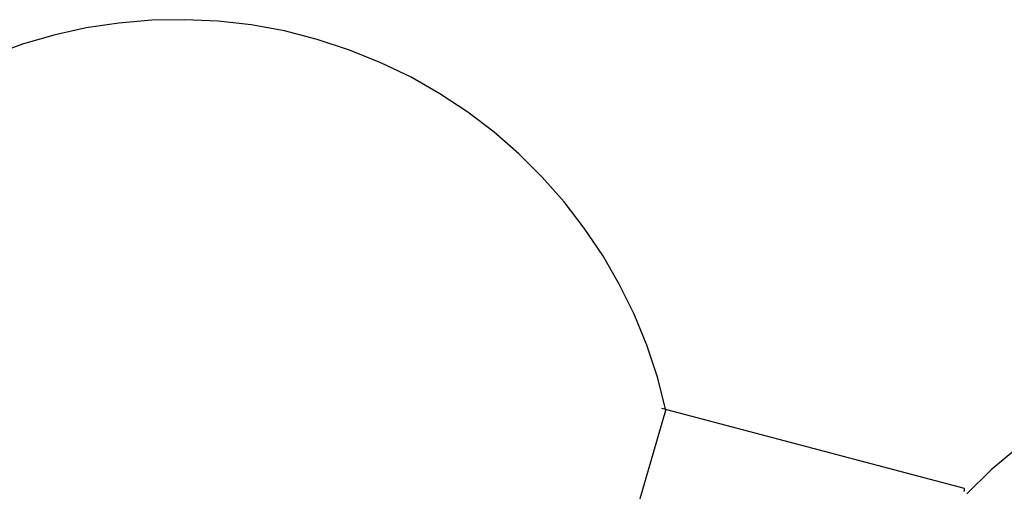
# Model space of a CAD drawing. Extents: x -82 to 82, y -22 to 22.
# Drawn here: x -47 to -47, y -2 to -2 of the extents above; entities that cross this region are included whole.
import ezdxf

# ---------------------------------------------------------------- set-up
doc = ezdxf.new("R2010")
doc.units = 0
doc.layers.get('0').update_dxf_attribs({"linetype": 'CONTINUOUS'})

msp = doc.modelspace()

# ---------------------------------------------------------------- linework, layer by layer
at = {"color": 0}
for points in [[(-46.9053, -2.4251), (-46.9053, -2.4251), (-46.912, -2.3987), (-46.9206, -2.3732), (-46.9307, -2.3484), (-46.9426, -2.3246), (-46.9557, -2.3016), (-46.9705, -2.2797), (-46.9866, -2.2587), (-47.0041, -2.2391), (-47.0227, -2.2205), (-47.0426, -2.2031), (-47.0636, -2.1871), (-47.0858, -2.1726), (-47.1088, -2.1593), (-47.133, -2.1477), (-47.158, -2.1376), (-47.1839, -2.1293), (-47.1839, -2.1293), (-47.2101, -2.1224), (-47.2366, -2.1176), (-47.263, -2.1146), (-47.2897, -2.1134), (-47.3161, -2.1137), (-47.3425, -2.1161), (-47.3685, -2.12), (-47.3943, -2.1258), (-47.4195, -2.133), (-47.4443, -2.142)], [(-47.0134, -2.7971), (-46.9053, -2.4251)], [(-47.0134, -2.7971), (-46.9053, -2.4251)], [(-47.0134, -2.7971), (-46.9053, -2.4251)], [(-47.0134, -2.7971), (-46.9053, -2.4251)], [(-47.0134, -2.7971), (-46.9053, -2.4251)], [(-47.0134, -2.7971), (-46.9053, -2.4251)], [(-47.0134, -2.7971), (-46.9053, -2.4251)], [(-47.0134, -2.7971), (-46.9053, -2.4251)], [(-47.0134, -2.7971), (-46.9053, -2.4251)], [(-47.0134, -2.7971), (-46.9053, -2.4251)], [(-47.0134, -2.7971), (-46.9053, -2.4251)], [(-47.0134, -2.7971), (-46.9053, -2.4251)], [(-47.0134, -2.7971), (-46.9053, -2.4251)], [(-47.0134, -2.7971), (-46.9053, -2.4251)], [(-47.0134, -2.7971), (-46.9053, -2.4251)], [(-47.0134, -2.7971), (-46.9053, -2.4251)], [(-47.0134, -2.7971), (-46.9053, -2.4251)], [(-47.0134, -2.7971), (-46.9053, -2.4251)], [(-47.0134, -2.7971), (-46.9053, -2.4251)], [(-47.0134, -2.7971), (-46.9053, -2.4251)], [(-47.0134, -2.7971), (-46.9053, -2.4251)], [(-46.9084, -2.4237), (-46.9084, -2.4237)], [(-46.6667, -2.4878), (-46.9084, -2.4237)], [(-46.6667, -2.4878), (-46.9084, -2.4237)], [(-46.6667, -2.4878), (-46.9084, -2.4237)], [(-46.6667, -2.4878), (-46.9084, -2.4237)], [(-46.6667, -2.4878), (-46.9084, -2.4237)], [(-46.6667, -2.4878), (-46.9084, -2.4237)], [(-46.6667, -2.4878), (-46.9084, -2.4237)], [(-46.6667, -2.4878), (-46.9084, -2.4237)], [(-46.6667, -2.4878), (-46.9084, -2.4237)], [(-46.6667, -2.4878), (-46.9084, -2.4237)], [(-46.6667, -2.4878), (-46.9084, -2.4237)], [(-46.6667, -2.4878), (-46.9084, -2.4237)], [(-46.6667, -2.4878), (-46.9084, -2.4237)], [(-46.6667, -2.4878), (-46.9084, -2.4237)], [(-46.6667, -2.4878), (-46.9084, -2.4237)], [(-46.6667, -2.4878), (-46.9084, -2.4237)], [(-46.6667, -2.4878), (-46.9084, -2.4237)], [(-46.6667, -2.4878), (-46.9084, -2.4237)], [(-46.6667, -2.4878), (-46.9084, -2.4237)], [(-46.6667, -2.4878), (-46.9084, -2.4237)], [(-46.6667, -2.4878), (-46.9084, -2.4237)], [(-46.9053, -2.4251), (-46.9053, -2.4251)], [(-46.6246, -2.4555), (-46.6452, -2.4729), (-46.6647, -2.492)], [(-46.667, -2.4901), (-46.667, -2.4898), (-46.667, -2.4895), (-46.667, -2.4895), (-46.6667, -2.4892), (-46.6667, -2.4889), (-46.6667, -2.4886), (-46.6667, -2.4886), (-46.6667, -2.4883), (-46.6667, -2.4881), (-46.6667, -2.4878), (-46.6667, -2.4878)], [(-46.6667, -2.4878), (-46.6667, -2.4878)]]:
    msp.add_lwpolyline(points, dxfattribs=at)

doc.saveas('drawing.dxf')
